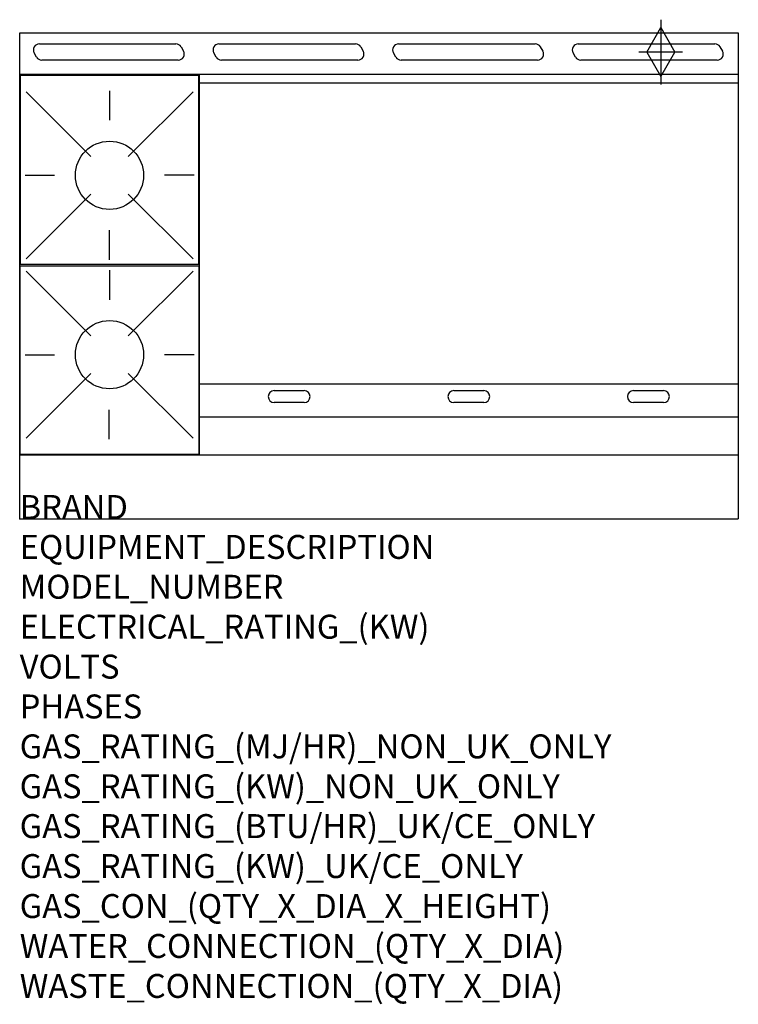
# Model space of a CAD drawing. Extents: x 0 to 1200, y -811 to 834.
import ezdxf

# ---------------------------------------------------------------- set-up
doc = ezdxf.new("R2010")
doc.units = 0
doc.header["$LTSCALE"] = 2.5
doc.layers.get('0').update_dxf_attribs({"linetype": 'CONTINUOUS'})
for name, color, linetype in [('Moffat_2D_Hyd', 3, 'CONTINUOUS'), ('Moffat_Detail', 5, 'CONTINUOUS'), ('Moffat_Profile', 1, 'CONTINUOUS')]:
    doc.layers.add(name, color=color, linetype=linetype)
doc.layers.add('Moffat_Notes', color=2, linetype='CONTINUOUS', plot=False)
doc.styles.get("Standard").update_dxf_attribs({"font": 'txt.shx'})

# ---------------------------------------------------------------- blocks, each defined once
blk = doc.blocks.new('SS GAS CONNECTION')
at = {"layer": 'Moffat_2D_Hyd'}
for p, q in [((0, 54.1), (0, -54.1)), ((-23.4, 0), (0, 40.9)), ((0, 40.9), (23.4, 0)), ((36.3, 0), (-36.3, 0)), ((-23.4, 0), (0, -40.9)), ((0, -40.9), (23.4, 0))]:
    blk.add_line(p, q, dxfattribs=at)

msp = doc.modelspace()

# ---------------------------------------------------------------- linework, layer by layer
msp.add_point((0, 0))
at = {"layer": 'Moffat_Detail'}
for p, q in [((32.8, 793.8), (260.8, 793.8)), ((332.8, 793.8), (560.8, 793.8)), ((632.8, 793.8), (860.8, 793.8)), ((932.8, 793.8), (1160.8, 793.8)), ((28.2, 771.8), (24.1, 778.8)), ((269.4, 788.8), (273.5, 781.8)), ((328.2, 771.8), (324.1, 778.8)), ((569.4, 788.8), (573.5, 781.8)), ((628.2, 771.8), (624.1, 778.8)), ((869.4, 788.8), (873.5, 781.8)), ((928.2, 771.8), (924.1, 778.8)), ((1169.4, 788.8), (1173.5, 781.8)), ((264.8, 766.8), (36.8, 766.8)), ((564.8, 766.8), (336.8, 766.8)), ((864.8, 766.8), (636.8, 766.8)), ((1164.8, 766.8), (936.8, 766.8)), ((300, 107), (300, 742.5)), ((1200, 728.5), (300, 728.5)), ((10.6, 713.7), (118.6, 605.7)), ((150, 715.4), (150, 666.2)), ((289.4, 713.7), (181.4, 605.7)), ((8.9, 574.3), (58.1, 574.3)), ((291.1, 574.3), (241.9, 574.3)), ((10.6, 434.9), (118.6, 542.9)), ((289.4, 434.9), (181.4, 542.9)), ((150, 433.2), (150, 482.4)), ((10.6, 413.9), (118.6, 305.9)), ((150, 415.6), (150, 366.4)), ((289.4, 413.9), (181.4, 305.9)), ((8.9, 274.5), (58.1, 274.5)), ((291.1, 274.5), (241.9, 274.5)), ((10.6, 135.1), (118.6, 243.1)), ((289.4, 135.1), (181.4, 243.1)), ((1200, 225.3), (300, 225.3)), ((425, 214.5), (475, 214.5)), ((725, 214.5), (775, 214.5)), ((1025, 214.5), (1075, 214.5)), ((149.5, 133.4), (149.5, 182.6)), ((475, 194.5), (425, 194.5)), ((775, 194.5), (725, 194.5)), ((1075, 194.5), (1025, 194.5)), ((300, 170.8), (1200, 170.8))]:
    msp.add_line(p, q, dxfattribs=at)
for points in [[(1, 425.8), (299, 425.8), (299, 740.8), (1, 740.8)], [(1, 423), (299, 423), (299, 108), (1, 108)]]:
    msp.add_lwpolyline(points, close=True, dxfattribs=at)
for centre in [(150, 574.3), (150, 274.5)]:
    msp.add_circle(centre, 57, dxfattribs=at)
for centre, start, end in [((32.8, 783.8), 90, 210), ((260.8, 783.8), 30, 90), ((332.8, 783.8), 90, 210), ((560.8, 783.8), 30, 90), ((632.8, 783.8), 90, 210), ((860.8, 783.8), 30, 90), ((932.8, 783.8), 90, 210), ((1160.8, 783.8), 30, 90), ((264.8, 776.8), 270, 30), ((564.8, 776.8), 270, 30), ((864.8, 776.8), 270, 30), ((1164.8, 776.8), 270, 30), ((36.8, 776.8), 210, 270), ((336.8, 776.8), 210, 270), ((636.8, 776.8), 210, 270), ((936.8, 776.8), 210, 270), ((425, 204.5), 90, 270), ((475, 204.5), 270, 90), ((725, 204.5), 90, 270), ((775, 204.5), 270, 90), ((1025, 204.5), 90, 270), ((1075, 204.5), 270, 90)]:
    msp.add_arc(centre, 10, start, end, dxfattribs=at)
at = {"layer": 'Moffat_Profile'}
for p, q in [((0, 812.2), (1200, 812.2)), ((0, 0), (0, 812.2)), ((1200, 812.2), (1200, 0)), ((1200, 742.5), (0, 742.5)), ((0, 107), (1200, 107)), ((0, 0), (1200, 0))]:
    msp.add_line(p, q, dxfattribs=at)

# ---------------------------------------------------------------- block references
at = {"layer": 'Moffat_2D_Hyd'}
for p in [(1070.4, 780.2), (1070.4, 780.2, 655)]:
    msp.add_blockref('SS GAS CONNECTION', p, dxfattribs=at)

# ---------------------------------------------------------------- texts
at = {"layer": 'Moffat_Notes', "flags": 3}
for tag, p, s in [('BRAND', (0, 0), 'BLUESEAL'), ('EQUIPMENT_DESCRIPTION', (0, -66.7), 'GAS STATIC OVEN RANGE 1200mm'), ('MODEL_NUMBER', (0, -133.3), 'G508AF'), ('ELECTRICAL_RATING_(KW)', (0, -200), 'N/A'), ('VOLTS', (0, -266.7), 'N/A'), ('PHASES', (0, -333.3), 'N/A'), ('GAS_RATING_(MJ/HR)_NON_UK_ONLY', (0, -400), '149'), ('GAS_RATING_(KW)_NON_UK_ONLY', (0, -466.7), '41.4'), ('GAS_RATING_(BTU/HR)_UK/CE_ONLY', (0, -533.2), '41.7'), ('GAS_RATING_(KW)_UK/CE_ONLY', (0, -600), '142100'), ('GAS_CON_(QTY_X_DIA_X_HEIGHT)', (0, -666.8), '1 X R 3/4 MALE X 655mm'), ('WATER_CONNECTION_(QTY_X_DIA)', (0, -733.5), 'N/A'), ('WASTE_CONNECTION_(QTY_X_DIA)', (0, -800.3), 'N/A')]:
    msp.add_attdef(tag, p, s, height=40, dxfattribs=at)

doc.saveas('drawing.dxf')
